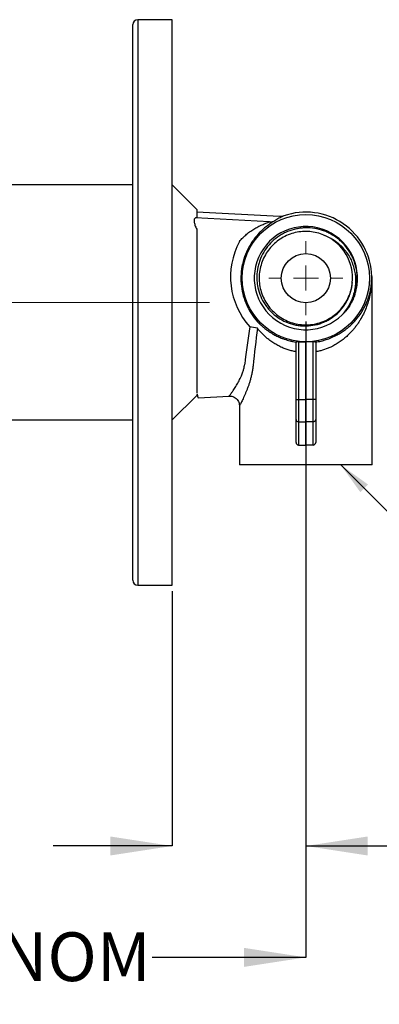
# Model space of a CAD drawing. Units: millimetres. Extents: x 29 to 287, y 28 to 186.
# Drawn here: x 217 to 246, y 97 to 177 of the extents above; entities that cross this region are included whole.
import ezdxf

# ---------------------------------------------------------------- set-up
doc = ezdxf.new("R2010")
doc.units = ezdxf.units.MM
doc.linetypes.add('CENTERX2', pattern=[20.32, 12.7, -2.54, 2.54, -2.54])
doc.layers.add('ANNOTATIONS', color=7, linetype='Continuous')
doc.styles.add('SLDTEXTSTYLE0', font='TXT', dxfattribs={"width": 0.7})
doc.dimstyles.new('SLDDIMSTYLE1', dxfattribs={"dimtxt": 0.18, "dimasz": 2.686756, "dimexe": 0, "dimexo": 0.0625, "dimgap": 0, "dimtad": 0, "dimtih": 1, "dimtoh": 1, "dimdec": 0, "dimrnd": 1e-09, "dimzin": 0, "dimdsep": 46, "dimtxsty": 'Standard', "dimsah": 1, "dimcen": 0.09, "dimadec": 0, "dimazin": 0, "dimtfac": 2.686756, "dimtdec": 0, "dimtofl": 0, "dimtmove": 0, "dimatfit": 3, "dimfxl": 0, "dimfrac": 2, "dimtolj": 1, "dimtzin": 0, "dimarcsym": 0})
doc.dimstyles.new('SLDDIMSTYLE2', dxfattribs={"dimtxt": 5.037667, "dimasz": 2.686756, "dimexe": 0, "dimexo": 0.0625, "dimgap": 1.259417, "dimtad": 0, "dimtih": 1, "dimtoh": 1, "dimdec": 0, "dimlfac": 2.5, "dimrnd": 1e-09, "dimzin": 12, "dimdsep": 46, "dimtxsty": 'SLDTEXTSTYLE0', "dimsah": 1, "dimcen": 0.09, "dimadec": 0, "dimazin": 3, "dimtfac": 1, "dimtdec": 0, "dimtofl": 0, "dimtmove": 0, "dimatfit": 3, "dimfxl": 0, "dimfrac": 2, "dimtolj": 1, "dimtzin": 12, "dimarcsym": 0})
doc.dimstyles.new('SLDDIMSTYLE4', dxfattribs={"dimtxt": 5.037667, "dimasz": 2.686756, "dimexe": 0, "dimexo": 0.0625, "dimgap": 1.259417, "dimtad": 0, "dimtih": 1, "dimtoh": 1, "dimdec": 1, "dimlfac": 2.5, "dimrnd": 1e-09, "dimzin": 12, "dimdsep": 46, "dimtxsty": 'SLDTEXTSTYLE0', "dimsah": 1, "dimcen": 0.09, "dimadec": 0, "dimazin": 3, "dimtfac": 1, "dimtdec": 1, "dimtmove": 0, "dimatfit": 0, "dimfxl": 0, "dimfrac": 2, "dimtolj": 1, "dimtzin": 12, "dimarcsym": 0})

# ---------------------------------------------------------------- blocks, each defined once
blk = doc.blocks.new('_D_1')
at = {"layer": 'ANNOTATIONS'}
for p, q in [((240.48, 152.739), (240.48, 100.996)), ((192.735, 118.429), (192.735, 100.996)), ((192.735, 100.996), (205.238, 100.996)), ((240.48, 100.996), (227.977, 100.996))]:
    blk.add_line(p, q, dxfattribs=at)
for points in [[(192.735, 100.996), (197.773, 100.221), (197.773, 101.771)], [(240.48, 100.996), (235.442, 101.771), (235.442, 100.221)]]:
    blk.add_solid(points, dxfattribs=at)
at = {"layer": 'ANNOTATIONS', "char_height": 3.9687, "attachment_point": 1, "style": 'SLDTEXTSTYLE0'}
for s, insert in [('135', (205.238, 103.033)), ('NOM', (215.545, 103.033))]:
    blk.add_mtext(s, dxfattribs=dict(at, insert=insert))
blk = doc.blocks.new('_D_3')
at = {"layer": 'ANNOTATIONS'}
for p, q in [((240.48, 152.739), (240.48, 110.058)), ((229.6, 130.779), (229.6, 110.058)), ((229.6, 110.058), (219.912, 110.058)), ((240.48, 110.058), (252.625, 110.058))]:
    blk.add_line(p, q, dxfattribs=at)
for points in [[(229.6, 110.058), (224.562, 110.833), (224.562, 109.283)], [(240.48, 110.058), (245.517, 109.283), (245.517, 110.833)]]:
    blk.add_solid(points, dxfattribs=at)
at = {"layer": 'ANNOTATIONS', "char_height": 3.9687, "attachment_point": 1, "style": 'SLDTEXTSTYLE0'}
for s, insert in [('30 MIN', (253.364, 115.174)), ('60 MAX', (252.625, 109.015))]:
    blk.add_mtext(s, dxfattribs=dict(at, insert=insert))
blk = doc.blocks.new('SW_CENTERMARKSYMBOL_0')
at = {"color": 0, "linetype": 'Continuous', "lineweight": 18}
for p, q in [((0, 2.032), (0, 3.016)), ((0, 0), (0, 1.016)), ((-2.032, 0), (-3.016, 0)), ((0, 0), (-1.016, 0)), ((0, 0), (0, -1.016)), ((0, 0), (1.016, 0)), ((2.032, 0), (3.016, 0)), ((0, -2.032), (0, -3.016))]:
    blk.add_line(p, q, dxfattribs=at)

msp = doc.modelspace()

# ---------------------------------------------------------------- linework, layer by layer
at = {"color": 7, "linetype": 'Continuous', "lineweight": 25}
for p, q in [((229.6, 177.279), (226.8, 177.279)), ((229.6, 131.279), (229.6, 177.279)), ((226.4, 131.679), (226.4, 176.879)), ((226.4, 163.839), (216.4, 163.839)), ((231.6, 161.839), (229.6, 163.839)), ((231.6, 161.839), (231.6, 161.192)), ((237.532, 160.839), (231.502, 161.152)), ((238.349, 161.268), (231.6, 161.625)), ((231.6, 160.244), (231.6, 146.926)), ((241.946, 159.744), (242.038, 159.71)), ((245.88, 141.055), (245.88, 156.395)), ((243.525, 153.383), (243.584, 153.446)), ((239.68, 146.373), (239.68, 151.053)), ((239.876, 151.06), (240.48, 151.071)), ((239.876, 151.06), (239.876, 146.373)), ((240.48, 146.373), (240.48, 151.071)), ((241.083, 151.06), (240.48, 151.071)), ((241.083, 146.373), (241.083, 151.06)), ((241.28, 151.053), (241.28, 146.373)), ((229.6, 144.719), (231.6, 146.719)), ((231.718, 146.526), (234.239, 146.658)), ((231.7, 146.562), (231.72, 146.522)), ((235.08, 145.869), (235.08, 141.055)), ((239.68, 144.751), (239.68, 146.373)), ((239.68, 146.373), (239.876, 146.373)), ((239.876, 146.373), (239.876, 144.57)), ((239.876, 146.373), (240.48, 146.373)), ((241.083, 146.373), (240.48, 146.373)), ((240.48, 144.56), (240.48, 146.373)), ((241.083, 144.57), (241.083, 146.373)), ((241.28, 146.373), (241.083, 146.373)), ((241.28, 146.373), (241.28, 144.751)), ((216.4, 144.719), (226.4, 144.719)), ((239.68, 142.894), (239.68, 144.751)), ((239.876, 144.57), (240.48, 144.56)), ((239.876, 144.57), (239.876, 142.672)), ((241.083, 144.57), (240.48, 144.56)), ((240.48, 142.655), (240.48, 144.56)), ((241.083, 142.672), (241.083, 144.57)), ((241.28, 144.751), (241.28, 142.894)), ((239.876, 142.672), (240.48, 142.655)), ((241.083, 142.672), (240.48, 142.655)), ((240.48, 141.055), (235.08, 141.055)), ((245.88, 141.055), (240.48, 141.055)), ((226.8, 131.279), (229.6, 131.279))]:
    msp.add_line(p, q, dxfattribs=at)
at = {"color": 8, "linetype": 'Continuous', "lineweight": 25}
for p, q in [((226.8, 177.279), (226.8, 131.279)), ((231.696, 146.586), (231.7, 146.566))]:
    msp.add_line(p, q, dxfattribs=at)
at = {"color": 7, "linetype": 'CENTERX2', "lineweight": 18, "ltscale": 2}
msp.add_line((207.25, 154.279), (235.95, 154.279), dxfattribs=at)
at = {"color": 7, "linetype": 'Continuous', "lineweight": 25}
for radius in [5.17, 2]:
    msp.add_circle((240.48, 156.255), radius, dxfattribs=at)
for centre, radius, start, end in [((226.8, 176.879), 0.4, 90, 180), ((240.48, 156.255), 5.37, 1.49391, 109.49706), ((240.48, 156.255), 4.2, 341.41835, 320.10035), ((237.595, 161.601), 0.764, 265.30059, 298.0826), ((240.48, 156.255), 3.8, 354.02599, 67.21892), ((235.412, 148.304), 4.029, 73.77982, 82.87937), ((239.871, 144.761), 0.191, 182.88871, 271.74277), ((241.089, 144.761), 0.191, 268.25723, 357.11129), ((226.8, 131.679), 0.4, 180, 270)]:
    msp.add_arc(centre, radius, start, end, dxfattribs=at)
for centre, major_axis, ratio, start_param, end_param in [((240.444, 156.367), (-1.876, 5.793), 0.999995, 0.768205, 1.988791), ((240.438, 127.935), (0.338, 37.858), 0.163528, 0.873023, 0.974364), ((240.48, 127.806), (0.292, 37.858), 0.142431, 0.872663, 0.974004), ((239.88, 151.057), (0.2, 0.003), 0.01745, 1.587945, 3.141288), ((241.08, 151.057), (0.2, -0.003), 0.01745, 0.000305, 1.553648), ((239.88, 142.893), (-0.008, 0.221), 0.906032, 1.529575, 3.082918), ((241.08, 142.893), (0.008, 0.221), 0.906032, 3.200267, 4.75361)]:
    msp.add_ellipse(centre, major_axis=major_axis, ratio=ratio, start_param=start_param, end_param=end_param, dxfattribs=at)
for points, knots in [([(231.502, 161.152), (231.458, 161.136), (231.426, 161.103), (231.398, 161.028), (231.392, 160.998), (231.388, 160.932), (231.389, 160.895), (231.398, 160.814), (231.406, 160.769), (231.428, 160.676), (231.443, 160.626), (231.478, 160.523), (231.499, 160.469), (231.546, 160.358), (231.571, 160.302), (231.6, 160.244)], [0, 0, 0, 0, 0.25, 0.25, 0.375, 0.375, 0.5, 0.5, 0.625, 0.625, 0.75, 0.75, 0.875, 0.875, 1, 1, 1, 1]), ([(238.688, 161.317), (238.539, 161.254), (238.408, 161.19), (238.166, 161.059), (238.056, 160.993), (237.954, 160.926)], [0, 0, 0, 0, 0.5, 0.5, 1, 1, 1, 1]), ([(235.07, 159.23), (235.159, 159.34), (235.256, 159.446), (235.456, 159.645), (235.559, 159.739), (235.771, 159.914), (235.88, 159.996), (236.103, 160.15), (236.215, 160.222), (236.441, 160.355), (236.553, 160.416), (236.778, 160.529), (236.89, 160.582), (237.106, 160.676), (237.211, 160.718), (237.354, 160.773), (237.399, 160.79), (237.476, 160.818), (237.51, 160.831), (237.532, 160.839)], [0, 0, 0, 0, 0.125, 0.125, 0.25, 0.25, 0.375, 0.375, 0.5, 0.5, 0.625, 0.625, 0.75, 0.75, 0.875, 0.875, 0.9375, 0.9375, 1, 1, 1, 1]), ([(237.954, 160.926), (237.925, 160.908), (237.872, 160.875), (237.733, 160.788), (237.65, 160.735), (237.471, 160.611), (237.374, 160.54), (237.174, 160.384), (237.073, 160.299), (236.867, 160.112), (236.764, 160.011), (236.556, 159.79), (236.455, 159.673), (236.259, 159.425), (236.162, 159.292), (235.981, 159.015), (235.896, 158.871), (235.818, 158.726)], [0, 0, 0, 0, 0.125, 0.125, 0.25, 0.25, 0.375, 0.375, 0.5, 0.5, 0.625, 0.625, 0.75, 0.75, 0.875, 0.875, 1, 1, 1, 1]), ([(244.595, 156.973), (244.548, 157.22), (244.48, 157.461), (244.345, 157.811), (244.294, 157.927), (244.183, 158.152), (244.123, 158.261), (243.928, 158.579), (243.78, 158.779), (243.531, 159.059), (243.442, 159.149), (243.26, 159.32), (243.165, 159.401), (242.872, 159.63), (242.662, 159.764), (242.328, 159.938), (242.214, 159.991), (241.983, 160.086), (241.866, 160.128), (241.51, 160.237), (241.266, 160.289), (240.767, 160.347), (240.518, 160.353), (240.146, 160.328), (240.023, 160.314), (239.776, 160.275), (239.652, 160.249), (239.288, 160.156), (239.054, 160.073), (238.716, 159.916), (238.605, 159.858), (238.389, 159.732), (238.282, 159.664), (237.977, 159.447), (237.789, 159.285), (237.443, 158.926), (237.285, 158.728), (237.011, 158.312), (236.895, 158.093), (236.75, 157.747), (236.707, 157.628), (236.633, 157.389), (236.601, 157.268), (236.524, 156.904), (236.495, 156.657), (236.487, 156.28), (236.49, 156.154), (236.508, 155.905), (236.522, 155.782), (236.584, 155.415), (236.648, 155.173), (236.823, 154.701), (236.931, 154.477), (237.123, 154.158), (237.193, 154.055), (237.342, 153.854), (237.422, 153.756), (237.672, 153.477), (237.855, 153.309), (238.252, 153.008), (238.468, 152.875), (238.915, 152.655), (239.147, 152.567), (239.509, 152.468), (239.632, 152.441), (239.879, 152.398), (240.003, 152.383), (240.375, 152.355), (240.623, 152.36), (241.123, 152.419), (241.367, 152.472), (241.722, 152.586), (241.838, 152.63), (242.068, 152.729), (242.181, 152.784), (242.51, 152.966), (242.715, 153.107), (243.097, 153.427), (243.274, 153.608), (243.587, 153.996), (243.723, 154.204), (243.897, 154.536), (243.95, 154.651), (244.044, 154.884), (244.085, 155.002), (244.19, 155.361), (244.237, 155.609), (244.259, 155.86)], [0, 0, 0, 0, 0.03125, 0.03125, 0.046875, 0.046875, 0.0625, 0.0625, 0.09375, 0.09375, 0.109375, 0.109375, 0.125, 0.125, 0.15625, 0.15625, 0.171875, 0.171875, 0.1875, 0.1875, 0.21875, 0.21875, 0.25, 0.25, 0.265625, 0.265625, 0.28125, 0.28125, 0.3125, 0.3125, 0.328125, 0.328125, 0.34375, 0.34375, 0.375, 0.375, 0.40625, 0.40625, 0.4375, 0.4375, 0.453125, 0.453125, 0.46875, 0.46875, 0.5, 0.5, 0.515625, 0.515625, 0.53125, 0.53125, 0.5625, 0.5625, 0.59375, 0.59375, 0.609375, 0.609375, 0.625, 0.625, 0.65625, 0.65625, 0.6875, 0.6875, 0.71875, 0.71875, 0.734375, 0.734375, 0.75, 0.75, 0.78125, 0.78125, 0.8125, 0.8125, 0.828125, 0.828125, 0.84375, 0.84375, 0.875, 0.875, 0.90625, 0.90625, 0.9375, 0.9375, 0.953125, 0.953125, 0.96875, 0.96875, 1, 1, 1, 1]), ([(241.951, 159.759), (241.581, 159.915), (241.185, 160.01), (240.599, 160.059), (240.406, 160.06), (240.015, 160.032), (239.818, 160.003), (239.235, 159.868), (238.856, 159.714), (238.343, 159.404), (238.181, 159.287), (237.881, 159.035), (237.743, 158.899), (237.358, 158.457), (237.141, 158.113), (236.826, 157.373), (236.729, 156.978), (236.677, 156.391), (236.675, 156.199), (236.701, 155.808), (236.729, 155.611), (236.862, 155.028), (237.014, 154.647), (237.322, 154.133), (237.437, 153.97), (237.689, 153.669), (237.824, 153.531), (238.264, 153.143), (238.607, 152.925), (239.345, 152.607), (239.74, 152.508), (240.327, 152.453), (240.519, 152.451), (240.91, 152.475), (241.106, 152.502), (241.691, 152.631), (242.071, 152.782), (242.588, 153.087), (242.751, 153.202), (243.054, 153.453), (243.192, 153.587), (243.581, 154.025), (243.802, 154.367), (244.123, 155.103), (244.224, 155.498), (244.262, 155.889)], [0, 0, 0, 0, 0.0625, 0.0625, 0.09375, 0.09375, 0.125, 0.125, 0.1875, 0.1875, 0.21875, 0.21875, 0.25, 0.25, 0.3125, 0.3125, 0.375, 0.375, 0.40625, 0.40625, 0.4375, 0.4375, 0.5, 0.5, 0.53125, 0.53125, 0.5625, 0.5625, 0.625, 0.625, 0.6875, 0.6875, 0.71875, 0.71875, 0.75, 0.75, 0.8125, 0.8125, 0.84375, 0.84375, 0.875, 0.875, 0.9375, 0.9375, 1, 1, 1, 1]), ([(241.951, 159.759), (242.251, 159.652), (242.532, 159.509), (242.926, 159.243), (243.052, 159.146), (243.288, 158.939), (243.4, 158.829), (243.61, 158.596), (243.708, 158.472), (243.891, 158.213), (243.973, 158.078), (244.122, 157.802), (244.188, 157.66), (244.302, 157.367), (244.352, 157.215), (244.471, 156.757), (244.512, 156.446), (244.52, 155.973), (244.513, 155.814), (244.482, 155.5), (244.433, 155.19), (244.349, 154.887), (244.247, 154.589), (244.187, 154.441), (243.984, 154.014), (243.818, 153.747), (243.619, 153.499)], [0, 0, 0, 0, 0.125, 0.125, 0.1875, 0.1875, 0.25, 0.25, 0.3125, 0.3125, 0.375, 0.375, 0.4375, 0.4375, 0.5, 0.5, 0.625, 0.625, 0.6875, 0.6875, 0.75, 0.8125, 0.8125, 0.875, 0.875, 1, 1, 1, 1]), ([(235.818, 158.726), (235.561, 158.244), (235.384, 157.735), (235.236, 156.935), (235.207, 156.667), (235.191, 156.132), (235.203, 155.863), (235.302, 155.059), (235.446, 154.545), (235.724, 153.933), (235.784, 153.811), (235.914, 153.576), (235.983, 153.46), (236.203, 153.123), (236.366, 152.91), (236.547, 152.708)], [0, 0, 0, 0, 0.25, 0.25, 0.375, 0.375, 0.5, 0.5, 0.75, 0.75, 0.8125, 0.8125, 0.875, 0.875, 1, 1, 1, 1]), ([(244.595, 156.973), (244.533, 157.237), (244.408, 157.767), (244.06, 158.466), (243.739, 158.851), (243.593, 159.027)], [0, 0, 0, 0, 0.351551, 0.703959, 1, 1, 1, 1]), ([(244.461, 154.917), (244.515, 155.083), (244.559, 155.252), (244.625, 155.595), (244.647, 155.766), (244.67, 156.11), (244.67, 156.282), (244.649, 156.628), (244.628, 156.801), (244.595, 156.973)], [0, 0, 0, 0, 0.25, 0.25, 0.5, 0.5, 0.75, 0.75, 1, 1, 1, 1]), ([(243.619, 153.499), (243.733, 153.639), (243.961, 153.919), (244.281, 154.482), (244.553, 155.175), (244.616, 155.729), (244.647, 155.999)], [0, 0, 0, 0, 0.195718, 0.39398, 0.704826, 1, 1, 1, 1]), ([(244.461, 154.917), (244.421, 154.794), (244.374, 154.672), (244.27, 154.434), (244.212, 154.316), (244.019, 153.972), (243.87, 153.759), (243.702, 153.561)], [0, 0, 0, 0, 0.25, 0.25, 0.5, 0.5, 1, 1, 1, 1]), ([(243.619, 153.499), (243.599, 153.474), (243.579, 153.449), (243.559, 153.424), (243.554, 153.418), (243.549, 153.411), (243.544, 153.405), (243.542, 153.402), (243.54, 153.399), (243.537, 153.396), (243.536, 153.394), (243.535, 153.393), (243.534, 153.391), (243.534, 153.39), (243.534, 153.39), (243.533, 153.389), (243.533, 153.389), (243.533, 153.389), (243.533, 153.388), (243.533, 153.388), (243.532, 153.388), (243.532, 153.387), (243.532, 153.387), (243.532, 153.387), (243.532, 153.386), (243.532, 153.386), (243.532, 153.386), (243.532, 153.386), (243.532, 153.386), (243.532, 153.386), (243.532, 153.386), (243.532, 153.386), (243.532, 153.386), (243.532, 153.386), (243.532, 153.386), (243.532, 153.386), (243.532, 153.386), (243.533, 153.386), (243.533, 153.386), (243.533, 153.386), (243.533, 153.386), (243.534, 153.386), (243.534, 153.386), (243.535, 153.387), (243.537, 153.388), (243.538, 153.389), (243.544, 153.393), (243.549, 153.398), (243.554, 153.403), (243.575, 153.422), (243.594, 153.442), (243.613, 153.463), (243.644, 153.495), (243.673, 153.528), (243.702, 153.561)], [0, 0, 0, 0, 0.0002398912, 0.0002398912, 0.0002398912, 0.0003024824, 0.0003024824, 0.0003024824, 0.0003311917, 0.0003311917, 0.0003311917, 0.0003453302, 0.0003453302, 0.0003453302, 0.0003501691, 0.0003501691, 0.0003501691, 0.0003535159, 0.0003535159, 0.0003535159, 0.0003560385, 0.0003560385, 0.0003560385, 0.0003585886, 0.0003585886, 0.0003585886, 0.0003596052, 0.0003596052, 0.0003596052, 0.0003602994, 0.0003602994, 0.0003602994, 0.0003610004, 0.0003610004, 0.0003610004, 0.0003616289, 0.0003616289, 0.0003616289, 0.0003627773, 0.0003627773, 0.0003627773, 0.0003659733, 0.0003659733, 0.0003659733, 0.0003794602, 0.0003794602, 0.0003794602, 0.0004329387, 0.0004329387, 0.0004329387, 0.0006464393, 0.0006464393, 0.0006464393, 0.0009816507, 0.0009816507, 0.0009816507, 0.0009816507]), ([(231.6, 146.876), (231.622, 146.809), (231.641, 146.751), (231.673, 146.654), (231.686, 146.615), (231.696, 146.586)], [0, 0, 0, 0, 0.5, 0.5, 1, 1, 1, 1]), ([(231.6, 146.754), (231.614, 146.727), (231.647, 146.663), (231.681, 146.599), (231.7, 146.562)], [0, 0, 0, 0, 0.423652, 1, 1, 1, 1]), ([(231.696, 146.586), (231.699, 146.578), (231.704, 146.561), (231.712, 146.54), (231.718, 146.526), (231.718, 146.527), (231.718, 146.528)], [0, 0, 0, 0, 0.219358, 0.439147, 0.821448, 1, 1, 1, 1]), ([(234.239, 146.653), (234.275, 146.655), (234.378, 146.662), (234.547, 146.621), (234.733, 146.53), (234.884, 146.396), (234.991, 146.24), (235.052, 146.084), (235.079, 145.96), (235.077, 145.89), (235.077, 145.869)], [0, 0, 0, 0, 0.0843, 0.239896, 0.399325, 0.563166, 0.707114, 0.836208, 0.952401, 1, 1, 1, 1])]:
    msp.add_open_spline(points, degree=3, knots=knots, dxfattribs=at)
for points in [[(231.6, 161.192), (231.569, 161.178), (231.536, 161.165), (231.502, 161.152)], [(238.688, 161.317), (238.579, 161.279), (238.465, 161.262), (238.349, 161.268)], [(245.835, 156.395), (245.836, 156.395), (245.838, 156.395), (245.841, 156.395)]]:
    msp.add_open_spline(points, degree=3, dxfattribs=at)
at = {"color": 8, "linetype": 'Continuous', "lineweight": 25}
for points, knots in [([(241.279, 151.054), (241.31, 151.059), (241.498, 151.086), (241.785, 151.15), (242.183, 151.265), (242.506, 151.386), (242.803, 151.52), (243.073, 151.658), (243.367, 151.831), (243.642, 152.02), (243.903, 152.222), (244.148, 152.437), (244.359, 152.648), (244.558, 152.868), (244.782, 153.141), (245.012, 153.474), (245.207, 153.812), (245.351, 154.101), (245.495, 154.437), (245.627, 154.819), (245.731, 155.228), (245.793, 155.589), (245.821, 155.852), (245.832, 156.035), (245.837, 156.168), (245.838, 156.295), (245.836, 156.375), (245.835, 156.395)], [0, 0, 0, 0, 0.009992, 0.060408, 0.094536, 0.146437, 0.17681, 0.207358, 0.253636, 0.300637, 0.332103, 0.380071, 0.428361, 0.452566, 0.501612, 0.576111, 0.626002, 0.672678, 0.719492, 0.7901, 0.855417, 0.909087, 0.949379, 0.961516, 0.973915, 0.993528, 1, 1, 1, 1]), ([(245.841, 156.395), (245.841, 156.379), (245.843, 156.292), (245.843, 156.159), (245.838, 156.005), (245.827, 155.798), (245.805, 155.548), (245.765, 155.256), (245.702, 154.901), (245.598, 154.466), (245.433, 153.954), (245.224, 153.45), (245.012, 153.041), (244.819, 152.721), (244.66, 152.484), (244.487, 152.25), (244.299, 152.021), (244.097, 151.797), (243.863, 151.565), (243.593, 151.329), (243.28, 151.092), (242.94, 150.872), (242.607, 150.693), (242.197, 150.508), (241.796, 150.378), (241.453, 150.287), (241.312, 150.272), (241.28, 150.268)], [0, 0, 0, 0, 0.005068, 0.027345, 0.040691, 0.054278, 0.096369, 0.131268, 0.166259, 0.236588, 0.307832, 0.379367, 0.451021, 0.487021, 0.523076, 0.559795, 0.596584, 0.633612, 0.670732, 0.716051, 0.7616, 0.807988, 0.854732, 0.888054, 0.955629, 0.989999, 1, 1, 1, 1]), ([(236.547, 152.708), (236.578, 152.675), (236.672, 152.575), (236.839, 152.414), (237.09, 152.194), (237.406, 151.953), (237.767, 151.723), (238.128, 151.531), (238.439, 151.393), (238.79, 151.262), (239.116, 151.165), (239.438, 151.092), (239.605, 151.066), (239.681, 151.054)], [0, 0, 0, 0, 0.043073, 0.129213, 0.216019, 0.346805, 0.480175, 0.581294, 0.684001, 0.752904, 0.87495, 0.943749, 1, 1, 1, 1]), ([(239.68, 150.274), (239.573, 150.29), (239.353, 150.322), (239.036, 150.418), (238.701, 150.536), (238.363, 150.687), (238.023, 150.871), (237.7, 151.078), (237.414, 151.292), (237.161, 151.507), (236.939, 151.72), (236.729, 151.941), (236.601, 152.095), (236.537, 152.172)], [0, 0, 0, 0, 0.0785654, 0.162436, 0.2469409, 0.346623, 0.4471159, 0.5498225, 0.6531561, 0.7392515, 0.8256131, 0.9127011, 1, 1, 1, 1]), ([(234.239, 146.659), (234.239, 146.66), (234.241, 146.662), (234.261, 146.688), (234.293, 146.73), (234.338, 146.791), (234.387, 146.859), (234.461, 146.961), (234.552, 147.092), (234.673, 147.272), (234.765, 147.417), (234.856, 147.566), (234.942, 147.714), (235.043, 147.9), (235.142, 148.099), (235.252, 148.342), (235.349, 148.601), (235.444, 148.911), (235.482, 149.12), (235.506, 149.245)], [0, 0, 0, 0, 0.04577, 0.096901, 0.148503, 0.201038, 0.254014, 0.28611, 0.38085, 0.445247, 0.510696, 0.543579, 0.600147, 0.656999, 0.714753, 0.772835, 0.856511, 0.913265, 1, 1, 1, 1]), ([(236.184, 149.116), (236.172, 149.015), (236.148, 148.813), (236.094, 148.515), (236.028, 148.222), (235.952, 147.943), (235.871, 147.679), (235.786, 147.431), (235.697, 147.193), (235.604, 146.963), (235.511, 146.745), (235.418, 146.54), (235.33, 146.353), (235.25, 146.19), (235.185, 146.062), (235.136, 145.966), (235.103, 145.903), (235.081, 145.861), (235.084, 145.867), (235.085, 145.869)], [0, 0, 0, 0, 0.059517, 0.119434, 0.180533, 0.24201, 0.299313, 0.356905, 0.415395, 0.474202, 0.53577, 0.597773, 0.661317, 0.725487, 0.78977, 0.844111, 0.899039, 0.955541, 1, 1, 1, 1])]:
    msp.add_open_spline(points, degree=3, knots=knots, dxfattribs=at)

# ---------------------------------------------------------------- block references
at = {"color": 7, "linetype": 'Continuous', "lineweight": 0}
msp.add_blockref('SW_CENTERMARKSYMBOL_0', (240.48, 156.255), dxfattribs=at)

# ---------------------------------------------------------------- dimensions: what is measured, and where the dimension line sits
at = {"layer": 'ANNOTATIONS'}
dim = msp.add_linear_dim(base=(240.48, 100.996), p1=(192.735, 118.929), p2=(240.48, 153.239), text='<> NOM', dimstyle='SLDDIMSTYLE2', dxfattribs=at)
dim.commit()
dim.dimension.update_dxf_attribs({"geometry": '_D_1', "text_midpoint": (216.607, 100.996), "dimtype": 160})
dim = msp.add_linear_dim(base=(240.48, 110.058), p1=(229.6, 131.279), p2=(240.48, 153.239), angle=0, text='30 MIN\\P60 MAX', dimstyle='SLDDIMSTYLE4', dxfattribs=at)
dim.commit()
dim.dimension.update_dxf_attribs({"geometry": '_D_3', "text_midpoint": (261.937, 110.058), "dimtype": 160})

# ---------------------------------------------------------------- leaders
msp.add_leader([(243.322, 141.055), (256.555, 127.825), (259.055, 127.825)], dimstyle='SLDDIMSTYLE1', dxfattribs=at)

doc.saveas('drawing.dxf')
